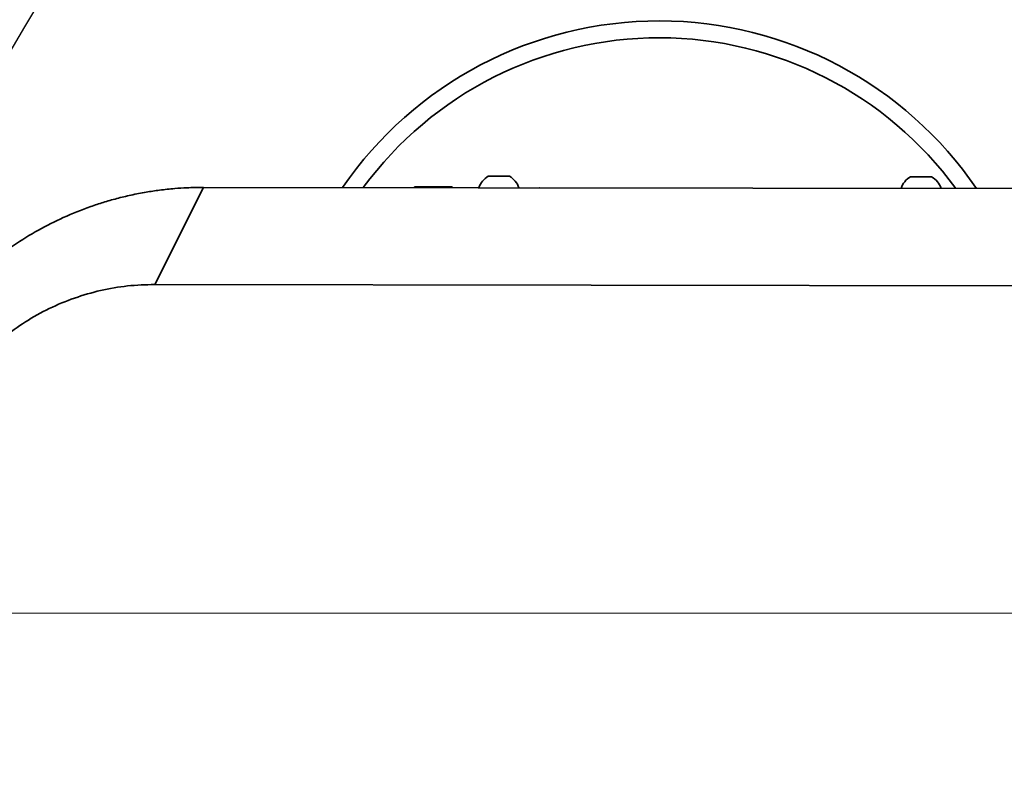
# Model space of a CAD drawing. Units: millimetres. Extents: x 1167205 to 2857013, y -2941222 to 629824.
# Drawn here: x 1190109 to 1190343, y 574798 to 574978 of the extents above; entities that cross this region are included whole.
import ezdxf

# ---------------------------------------------------------------- set-up
doc = ezdxf.new("R2010")
doc.units = ezdxf.units.MM
doc.header["$LTSCALE"] = 3000
doc.layers.get('DefPoints').update_dxf_attribs({"color": 146})
doc.styles.add('XR-A-PLAN(EQUIP)$0$ARIAL', font='arial.ttf')
doc.dimstyles.new('XR-A-PLAN(EQUIP)$0$200_화살지시선$0', dxfattribs={"dimscale": 100, "dimtxt": 5, "dimasz": 2, "dimexe": 2, "dimexo": 1, "dimgap": 1, "dimtad": 1, "dimdec": 0, "dimdsep": 46, "dimtxsty": 'XR-A-PLAN(EQUIP)$0$ARIAL', "dimcen": 1, "dimclrd": 6, "dimclre": 6, "dimclrt": 3, "dimadec": 0, "dimazin": 0, "dimtfac": 1, "dimtdec": 0, "dimtix": 1, "dimtmove": 2, "dimatfit": 3, "dimfxl": 1, "dimtolj": 1, "dimtzin": 0, "dimlwd": -1, "dimlwe": -1, "dimarcsym": 0})

# ---------------------------------------------------------------- blocks, each defined once
blk = doc.blocks.new('14-0003')
at = {"color": 7, "linetype": 'Continuous', "lineweight": 35}
for p, q in [((1753626.65, -257202.42), (1753603.65, -257213.92)), ((1753626.65, -257202.42), (1753626.65, -257499.1)), ((1753603.65, -257513.01), (1753603.65, -257213.92)), ((1753603.53, -257263.9), (1753603.45, -257263.9)), ((1753603.45, -257263.9), (1753603.45, -257272.86)), ((1753603.65, -257264.01), (1753603.53, -257263.9)), ((1753603.53, -257263.9), (1753603.53, -257272.86)), ((1753603.45, -257266.94), (1753603.44, -257266.91)), ((1753603.44, -257269.85), (1753603.45, -257269.82)), ((1753603.45, -257272.86), (1753603.53, -257272.86)), ((1753603.53, -257272.86), (1753603.65, -257272.74)), ((1753600.9, -257281.69), (1753600.9, -257281.39)), ((1753600.9, -257286.39), (1753600.9, -257281.69)), ((1753603.65, -257293.57), (1753603.64, -257293.54)), ((1753603.64, -257296.47), (1753603.65, -257296.45)), ((1753600.9, -257386.39), (1753600.9, -257381.39))]:
    blk.add_line(p, q, dxfattribs=at)
at = {"color": 2, "lineweight": 30, "ltscale": 20}
for radius in [1030, 879.7]:
    blk.add_circle((1754011.65, -257929.89), radius, dxfattribs=at)
at = {"color": 7, "linetype": 'Continuous', "lineweight": 35}
for centre, radius, start, end in [((1753655.08, -257321.94), 91, 124.4156, 235.5844), ((1753655.08, -257321.94), 87, 126.2406, 233.7594), ((1753605.24, -257283.89), 5.01, 108.5172, 150.0617), ((1753605.24, -257283.89), 5.01, 209.9383, 251.4828), ((1753605.24, -257383.89), 5.01, 108.5172, 150.0617), ((1753605.24, -257383.89), 5.01, 209.9383, 251.4828)]:
    blk.add_arc(centre, radius, start, end, dxfattribs=at)
for points, knots in [([(1753603.65, -257213.92), (1753603.66, -257212.6), (1753603.7, -257210.33), (1753603.94, -257206.88), (1753604.28, -257203.68), (1753604.8, -257200.23), (1753605.46, -257196.84), (1753606.29, -257193.44), (1753607.2, -257190.26), (1753608.61, -257186.02), (1753610.69, -257180.85), (1753613.79, -257174.74), (1753617.32, -257169.01), (1753621.84, -257162.92), (1753627.4, -257156.78), (1753634.23, -257150.79), (1753641.67, -257145.61), (1753649.66, -257141.32), (1753658.07, -257137.89), (1753663.95, -257136.42), (1753666.88, -257135.7)], [0, 0, 0, 0, 0.037645, 0.064541, 0.098579, 0.129016, 0.16383, 0.196849, 0.228075, 0.257506, 0.323384, 0.384973, 0.449531, 0.511074, 0.595062, 0.677263, 0.758418, 0.839864, 0.920206, 1, 1, 1, 1]), ([(1753671.7, -257146.68), (1753669.61, -257147.21), (1753665.39, -257148.26), (1753659.39, -257150.71), (1753653.69, -257153.78), (1753648.39, -257157.48), (1753643.53, -257161.75), (1753639.19, -257166.55), (1753635.42, -257171.8), (1753632.27, -257177.44), (1753629.78, -257183.4), (1753627.99, -257189.6), (1753626.86, -257195.97), (1753626.72, -257200.27), (1753626.65, -257202.42)], [0, 0, 0, 0, 0.077267, 0.155466, 0.234673, 0.315102, 0.396918, 0.480005, 0.564369, 0.649978, 0.736527, 0.823864, 0.911836, 1, 1, 1, 1])]:
    blk.add_open_spline(points, degree=3, knots=knots, dxfattribs=at)
blk = doc.blocks.new('*D95')
at = {"color": 6, "linetype": 'ByBlock', "transparency": 16777216}
for p, q in [((1192573.87, 579157.01), (1187732.7, 579157.01)), ((1187932.7, 578957.01), (1187932.7, 573325.1)), ((1193302.24, 573125.1), (1187732.7, 573125.1))]:
    blk.add_line(p, q, dxfattribs=at)
at = {"color": 6, "transparency": 16777216}
for points in [[(1187899.36, 578957.01), (1187966.03, 578957.01), (1187932.7, 579157.01)], [(1187899.36, 573325.1), (1187966.03, 573325.1), (1187932.7, 573125.1)]]:
    blk.add_solid(points, dxfattribs=at)
at = {"layer": 'DefPoints', "color": 0, "transparency": 16777216}
for p in [(1192673.87, 579157.01), (1187932.7, 573125.1), (1193402.24, 573125.1, 0)]:
    blk.add_point(p, dxfattribs=at)
at = {"color": 3, "transparency": 16777216, "insert": (1187577.24, 576141.05), "char_height": 500, "attachment_point": 5, "rotation": 90, "style": 'XR-A-PLAN(EQUIP)$0$ARIAL'}
blk.add_mtext('\\A1;6032', dxfattribs=at)

msp = doc.modelspace()

# ---------------------------------------------------------------- linework, layer by layer
at = {"color": 5, "lineweight": 18, "elevation": -534.165}
msp.add_lwpolyline([(1189755.582, 574837.59), (1199920.433, 574837.59)], dxfattribs=at)

# ---------------------------------------------------------------- block references
at = {"color": 2, "lineweight": 30, "xscale": -1, "rotation": 89.9194589935337}
msp.add_blockref('14-0003', (935404.301, 2328901.913), dxfattribs=at)
msp.add_blockref('14-0003', (935404.301, 2328901.913), dxfattribs=at)

# ---------------------------------------------------------------- dimensions: what is measured, and where the dimension line sits
dim = msp.add_linear_dim(base=(1187932.696, 573125.095), p1=(1192673.866, 579157.006), p2=(1193402.237, 573125.095, 0), angle=90, dimstyle='XR-A-PLAN(EQUIP)$0$200_화살지시선$0', override={"dimfxl": 0.5, "dimarcsym": 1})
dim.commit()
dim.dimension.update_dxf_attribs({"geometry": '*D95', "text_midpoint": (1187577.239, 576141.051)})

doc.saveas('drawing.dxf')
